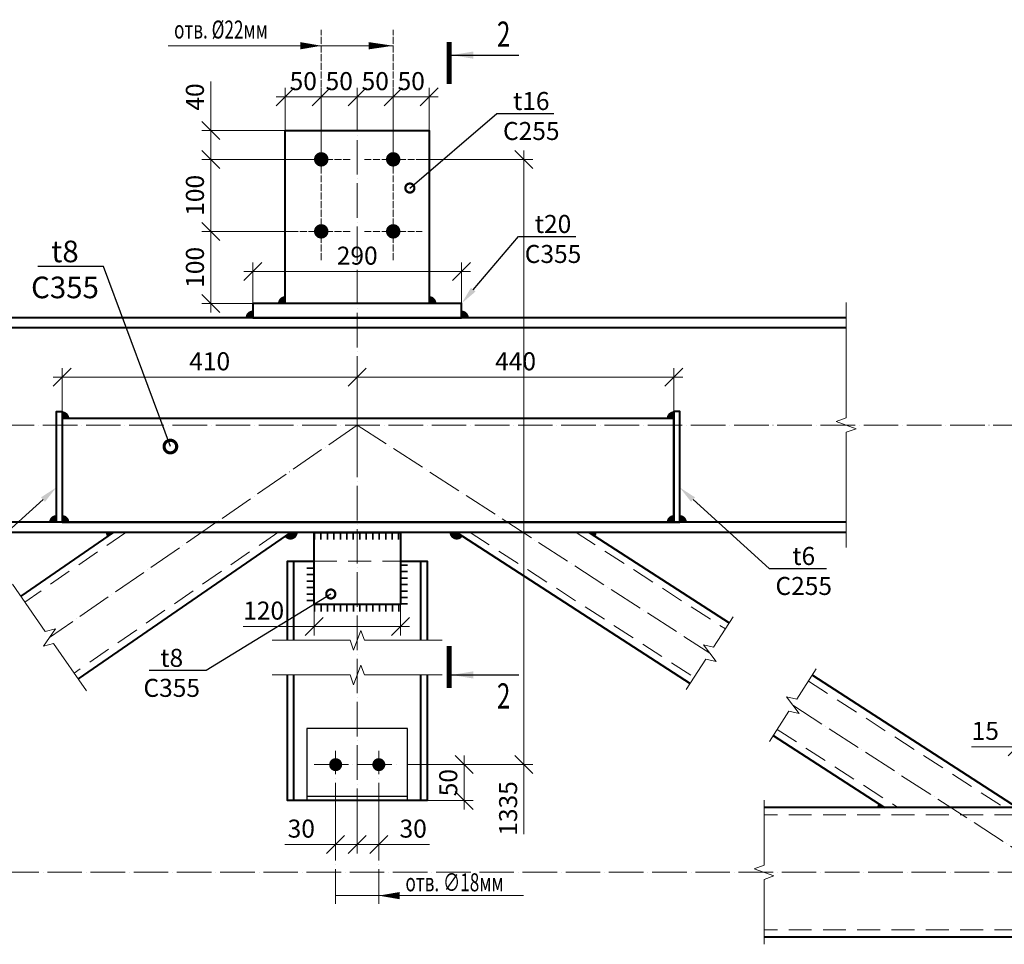
# Model space of a CAD drawing. Units: millimetres. Extents: x 648872 to 1288213, y -1287502 to -855035.
# Drawn here: x 991185 to 998025, y -1044756 to -1038337 of the extents above; entities that cross this region are included whole.
import ezdxf
from ezdxf import colors
from ezdxf.entities.mleader import LeaderData, LeaderLine
from ezdxf.math import Vec2, Vec3

# ---------------------------------------------------------------- set-up
doc = ezdxf.new("R2010")
doc.units = ezdxf.units.MM
doc.header["$PDMODE"] = 3
doc.linetypes.add('ACAD_ISO04W100', pattern=[30, 24, -3, 0, -3])
doc.linetypes.add('DASHED2', pattern=[9.525, 6.35, -3.175])
doc.layers.get('0').update_dxf_attribs({"lineweight": 30})
for name, color, linetype, lineweight in [('Osi', 30, 'ACAD_ISO04W100', 15), ('Болт', 243, 'Continuous', 40), ('Выноски', 233, 'Continuous', 20), ('Маркировка', 11, 'Continuous', 15), ('Размеры', 133, 'Continuous', 30), ('Разрывы', 181, 'Continuous', 15), ('Сварка', 191, 'Continuous', 25), ('Сталь', 131, 'Continuous', 15), ('Сталь осн.', 151, 'Continuous', 40)]:
    doc.layers.add(name, color=color, linetype=linetype, lineweight=lineweight)
doc.styles.add('simplex', font='simplex.shx', dxfattribs={"width": 0.75, "oblique": 15})
doc.styles.add('SPDS', font='simplex.shx', dxfattribs={"width": 0.7, "oblique": 15})
doc.linetypes.add('_LLLL_weld_LL_LL_', pattern='A,1.499999,1e-06,[130,ltypeshp.shx,S=0.75,R=0,X=0,Y=0.75],0', length=1.5)
doc.dimstyles.new('1-50(1-10)', dxfattribs={"dimscale": 50, "dimtxt": 2.5, "dimasz": 2.5, "dimexe": 1.25, "dimexo": 0, "dimtad": 1, "dimlfac": 0.2, "dimtxsty": 'SPDS', "dimblk": 'OBLIQUE', "dimcen": 2.5, "dimdle": 1.25, "dimclrd": 256, "dimclre": 256, "dimadec": 0, "dimazin": 0, "dimtfac": 1, "dimtmove": 0, "dimatfit": 3, "dimfxl": 1, "dimlwd": 15, "dimlwe": 15, "dimarcsym": 0})

# ---------------------------------------------------------------- blocks, each defined once
blk = doc.blocks.new('_Oblique')
at = {"color": 0, "linetype": 'ByBlock', "lineweight": -2}
blk.add_line((-0.5, -0.5), (0.5, 0.5), dxfattribs=at)
blk = doc.blocks.new('*D413')
at = {"layer": 'Defpoints', "color": 0, "ltscale": 100, "transparency": 16777216}
for p in [(993080.1, -1039306.4), (992512.7, -1039806.4), (993080.1, -1039806.4)]:
    blk.add_point(p, dxfattribs=at)
at = {"layer": 'Размеры', "lineweight": 15, "ltscale": 100, "transparency": 16777216}
for p, q in [((992512.7, -1039243.9), (992512.7, -1039868.9)), ((993080.1, -1039306.4), (992450.2, -1039306.4)), ((993080.1, -1039806.4), (992450.2, -1039806.4))]:
    blk.add_line(p, q, dxfattribs=at)
at = {"layer": 'Размеры', "lineweight": 15, "ltscale": 100, "transparency": 16777216, "xscale": 125, "yscale": 125, "zscale": 125}
for p, rotation in [((992512.7, -1039306.4), 90), ((992512.7, -1039806.4), 270)]:
    blk.add_blockref('_Oblique', p, dxfattribs=dict(at, rotation=rotation))
at = {"layer": 'Размеры', "color": 0, "ltscale": 100, "transparency": 16777216, "insert": (992418.9, -1039556.4), "char_height": 125, "attachment_point": 5, "rotation": 90, "style": 'SPDS'}
blk.add_mtext('100', dxfattribs=at)
blk = doc.blocks.new('*D414')
at = {"layer": 'Defpoints', "color": 0, "ltscale": 100, "transparency": 16777216}
for p in [(993280.1, -1038873.2), (993530.1, -1039106.4), (993280.1, -1039306.4)]:
    blk.add_point(p, dxfattribs=at)
at = {"layer": 'Размеры', "lineweight": 15, "ltscale": 100, "transparency": 16777216}
for p, q in [((993280.1, -1039306.4), (993280.1, -1038810.7)), ((993530.1, -1039106.4), (993530.1, -1038810.7)), ((993592.6, -1038873.2), (993217.6, -1038873.2))]:
    blk.add_line(p, q, dxfattribs=at)
at = {"layer": 'Размеры', "lineweight": 15, "ltscale": 100, "transparency": 16777216, "xscale": 125, "yscale": 125, "zscale": 125, "rotation": 180}
blk.add_blockref('_Oblique', (993280.1, -1038873.2), dxfattribs=at)
at = {"layer": 'Размеры', "lineweight": 15, "ltscale": 100, "transparency": 16777216, "xscale": 125, "yscale": 125, "zscale": 125}
blk.add_blockref('_Oblique', (993530.1, -1038873.2), dxfattribs=at)
at = {"layer": 'Размеры', "color": 0, "ltscale": 100, "transparency": 16777216, "insert": (993405.1, -1038779.5), "char_height": 125, "attachment_point": 5, "style": 'SPDS'}
blk.add_mtext('50', dxfattribs=at)
blk = doc.blocks.new('*D415')
at = {"layer": 'Defpoints', "color": 0, "ltscale": 100, "transparency": 16777216}
for p in [(993030.1, -1038873.2), (993030.1, -1039106.4), (993280.1, -1039306.4)]:
    blk.add_point(p, dxfattribs=at)
at = {"layer": 'Размеры', "lineweight": 15, "ltscale": 100, "transparency": 16777216}
for p, q in [((993030.1, -1039106.4), (993030.1, -1038810.7)), ((993280.1, -1039306.4), (993280.1, -1038810.7)), ((993342.6, -1038873.2), (992967.6, -1038873.2))]:
    blk.add_line(p, q, dxfattribs=at)
at = {"layer": 'Размеры', "lineweight": 15, "ltscale": 100, "transparency": 16777216, "xscale": 125, "yscale": 125, "zscale": 125, "rotation": 180}
blk.add_blockref('_Oblique', (993030.1, -1038873.2), dxfattribs=at)
at = {"layer": 'Размеры', "lineweight": 15, "ltscale": 100, "transparency": 16777216, "xscale": 125, "yscale": 125, "zscale": 125}
blk.add_blockref('_Oblique', (993280.1, -1038873.2), dxfattribs=at)
at = {"layer": 'Размеры', "color": 0, "ltscale": 100, "transparency": 16777216, "insert": (993155.1, -1038779.5), "char_height": 125, "attachment_point": 5, "style": 'SPDS'}
blk.add_mtext('50', dxfattribs=at)
blk = doc.blocks.new('*D416')
at = {"layer": 'Defpoints', "color": 0, "ltscale": 100, "transparency": 16777216}
for p in [(993780.1, -1038873.2), (993530.1, -1039106.4), (993780.1, -1039306.4)]:
    blk.add_point(p, dxfattribs=at)
at = {"layer": 'Размеры', "lineweight": 15, "ltscale": 100, "transparency": 16777216}
for p, q in [((993530.1, -1039106.4), (993530.1, -1038810.7)), ((993780.1, -1039306.4), (993780.1, -1038810.7)), ((993467.6, -1038873.2), (993842.6, -1038873.2))]:
    blk.add_line(p, q, dxfattribs=at)
at = {"layer": 'Размеры', "lineweight": 15, "ltscale": 100, "transparency": 16777216, "xscale": 125, "yscale": 125, "zscale": 125, "rotation": 180}
blk.add_blockref('_Oblique', (993530.1, -1038873.2), dxfattribs=at)
at = {"layer": 'Размеры', "lineweight": 15, "ltscale": 100, "transparency": 16777216, "xscale": 125, "yscale": 125, "zscale": 125}
blk.add_blockref('_Oblique', (993780.1, -1038873.2), dxfattribs=at)
at = {"layer": 'Размеры', "color": 0, "ltscale": 100, "transparency": 16777216, "insert": (993655.1, -1038779.5), "char_height": 125, "attachment_point": 5, "style": 'SPDS'}
blk.add_mtext('50', dxfattribs=at)
blk = doc.blocks.new('*D417')
at = {"layer": 'Defpoints', "color": 0, "ltscale": 100, "transparency": 16777216}
for p in [(994030.1, -1038873.2), (994030.1, -1039106.4), (993780.1, -1039306.4)]:
    blk.add_point(p, dxfattribs=at)
at = {"layer": 'Размеры', "lineweight": 15, "ltscale": 100, "transparency": 16777216}
for p, q in [((993780.1, -1039306.4), (993780.1, -1038810.7)), ((994030.1, -1039106.4), (994030.1, -1038810.7)), ((993717.6, -1038873.2), (994092.6, -1038873.2))]:
    blk.add_line(p, q, dxfattribs=at)
at = {"layer": 'Размеры', "lineweight": 15, "ltscale": 100, "transparency": 16777216, "xscale": 125, "yscale": 125, "zscale": 125, "rotation": 180}
blk.add_blockref('_Oblique', (993780.1, -1038873.2), dxfattribs=at)
at = {"layer": 'Размеры', "lineweight": 15, "ltscale": 100, "transparency": 16777216, "xscale": 125, "yscale": 125, "zscale": 125}
blk.add_blockref('_Oblique', (994030.1, -1038873.2), dxfattribs=at)
at = {"layer": 'Размеры', "color": 0, "ltscale": 100, "transparency": 16777216, "insert": (993905.1, -1038779.5), "char_height": 125, "attachment_point": 5, "style": 'SPDS'}
blk.add_mtext('50', dxfattribs=at)
blk = doc.blocks.new('*D418')
at = {"layer": 'Defpoints', "color": 0, "ltscale": 100, "transparency": 16777216}
for p in [(993080.1, -1039806.4), (992512.7, -1040306.4), (993030.1, -1040306.4)]:
    blk.add_point(p, dxfattribs=at)
at = {"layer": 'Размеры', "lineweight": 15, "ltscale": 100, "transparency": 16777216}
for p, q in [((992512.7, -1039743.9), (992512.7, -1040368.9)), ((993080.1, -1039806.4), (992450.2, -1039806.4)), ((993030.1, -1040306.4), (992450.2, -1040306.4))]:
    blk.add_line(p, q, dxfattribs=at)
at = {"layer": 'Размеры', "lineweight": 15, "ltscale": 100, "transparency": 16777216, "xscale": 125, "yscale": 125, "zscale": 125}
for p, rotation in [((992512.7, -1039806.4), 90), ((992512.7, -1040306.4), 270)]:
    blk.add_blockref('_Oblique', p, dxfattribs=dict(at, rotation=rotation))
at = {"layer": 'Размеры', "color": 0, "ltscale": 100, "transparency": 16777216, "insert": (992418.9, -1040056.4), "char_height": 125, "attachment_point": 5, "rotation": 90, "style": 'SPDS'}
blk.add_mtext('100', dxfattribs=at)
blk = doc.blocks.new('*D419')
at = {"layer": 'Defpoints', "color": 0, "ltscale": 100, "transparency": 16777216}
for p in [(992512.7, -1039106.4), (993030.1, -1039106.4), (993280.1, -1039306.4)]:
    blk.add_point(p, dxfattribs=at)
at = {"layer": 'Размеры', "lineweight": 15, "ltscale": 100, "transparency": 16777216}
for p, q in [((992512.7, -1039106.4), (992512.7, -1038765.4)), ((993030.1, -1039106.4), (992450.2, -1039106.4)), ((992512.7, -1039368.9), (992512.7, -1039106.4)), ((993280.1, -1039306.4), (992450.2, -1039306.4))]:
    blk.add_line(p, q, dxfattribs=at)
at = {"layer": 'Размеры', "lineweight": 15, "ltscale": 100, "transparency": 16777216, "xscale": 125, "yscale": 125, "zscale": 125}
for p, rotation in [((992512.7, -1039106.4), 90), ((992512.7, -1039306.4), 270)]:
    blk.add_blockref('_Oblique', p, dxfattribs=dict(at, rotation=rotation))
at = {"layer": 'Размеры', "color": 0, "ltscale": 100, "transparency": 16777216, "insert": (992418.9, -1038873.4), "char_height": 125, "attachment_point": 5, "rotation": 90, "style": 'SPDS'}
blk.add_mtext('40', dxfattribs=at)
blk = doc.blocks.new('*D420')
at = {"layer": 'Defpoints', "color": 0, "ltscale": 100, "transparency": 16777216}
for p in [(994255.1, -1040085), (992805.1, -1040306.4), (994255.1, -1040306.4)]:
    blk.add_point(p, dxfattribs=at)
at = {"layer": 'Размеры', "lineweight": 15, "ltscale": 100, "transparency": 16777216}
for p, q in [((992805.1, -1040306.4), (992805.1, -1040022.5)), ((994255.1, -1040306.4), (994255.1, -1040022.5)), ((992742.6, -1040085), (994317.6, -1040085))]:
    blk.add_line(p, q, dxfattribs=at)
at = {"layer": 'Размеры', "lineweight": 15, "ltscale": 100, "transparency": 16777216, "xscale": 125, "yscale": 125, "zscale": 125, "rotation": 180}
blk.add_blockref('_Oblique', (992805.1, -1040085), dxfattribs=at)
at = {"layer": 'Размеры', "lineweight": 15, "ltscale": 100, "transparency": 16777216, "xscale": 125, "yscale": 125, "zscale": 125}
blk.add_blockref('_Oblique', (994255.1, -1040085), dxfattribs=at)
at = {"layer": 'Размеры', "color": 0, "ltscale": 100, "transparency": 16777216, "insert": (993530.1, -1039991.2), "char_height": 125, "attachment_point": 5, "style": 'SPDS'}
blk.add_mtext('290', dxfattribs=at)
blk = doc.blocks.new('_DotSmall')
at = {"color": 0, "linetype": 'ByBlock', "const_width": 0.5}
blk.add_lwpolyline([(-0.0625, 0, 1), (0.0625, 0, 1)], format="xyb", close=True, dxfattribs=at)
blk = doc.blocks.new('*D421')
at = {"layer": 'Defpoints', "color": 0, "ltscale": 100, "transparency": 16777216}
for p in [(993530.1, -1040818.6), (991480.1, -1041056), (993530.1, -1041316.2)]:
    blk.add_point(p, dxfattribs=at)
at = {"layer": 'Размеры', "lineweight": 15, "ltscale": 100, "transparency": 16777216}
for p, q in [((991480.1, -1041056), (991480.1, -1040756.1)), ((993530.1, -1041316.2), (993530.1, -1040756.1)), ((991417.6, -1040818.6), (993592.6, -1040818.6))]:
    blk.add_line(p, q, dxfattribs=at)
at = {"layer": 'Размеры', "lineweight": 15, "ltscale": 100, "transparency": 16777216, "xscale": 125, "yscale": 125, "zscale": 125, "rotation": 180}
blk.add_blockref('_Oblique', (991480.1, -1040818.6), dxfattribs=at)
at = {"layer": 'Размеры', "lineweight": 15, "ltscale": 100, "transparency": 16777216, "xscale": 125, "yscale": 125, "zscale": 125}
blk.add_blockref('_Oblique', (993530.1, -1040818.6), dxfattribs=at)
at = {"layer": 'Размеры', "color": 0, "ltscale": 100, "transparency": 16777216, "insert": (992505.1, -1040724.8), "char_height": 125, "attachment_point": 5, "style": 'SPDS'}
blk.add_mtext('410', dxfattribs=at)
blk = doc.blocks.new('*D444')
at = {"layer": 'Defpoints', "color": 0, "ltscale": 100, "transparency": 16777216}
for p in [(993980.1, -1039306.4), (993880.1, -1043509.1), (994688.2, -1043509.1)]:
    blk.add_point(p, dxfattribs=at)
at = {"layer": 'Размеры', "lineweight": 15, "ltscale": 100, "transparency": 16777216}
for p, q in [((994688.2, -1039243.9), (994688.2, -1043509.1)), ((993980.1, -1039306.4), (994750.7, -1039306.4)), ((993880.1, -1043509.1), (994750.7, -1043509.1)), ((994688.2, -1043509.1), (994688.2, -1043992.6))]:
    blk.add_line(p, q, dxfattribs=at)
at = {"layer": 'Размеры', "lineweight": 15, "ltscale": 100, "transparency": 16777216, "xscale": 125, "yscale": 125, "zscale": 125}
for p, rotation in [((994688.2, -1039306.4), 90), ((994688.2, -1043509.1), 270)]:
    blk.add_blockref('_Oblique', p, dxfattribs=dict(at, rotation=rotation))
at = {"layer": 'Размеры', "color": 0, "ltscale": 100, "transparency": 16777216, "insert": (994594.4, -1043813.3), "char_height": 125, "attachment_point": 5, "rotation": 90, "style": 'SPDS'}
blk.add_mtext('1335', dxfattribs=at)
blk = doc.blocks.new('*D445')
at = {"layer": 'Defpoints', "color": 0, "ltscale": 100, "transparency": 16777216}
for p in [(993880.1, -1043509.1), (993905.1, -1043759.1), (994272.3, -1043759.1)]:
    blk.add_point(p, dxfattribs=at)
at = {"layer": 'Размеры', "lineweight": 15, "ltscale": 100, "transparency": 16777216}
for p, q in [((993880.1, -1043509.1), (994334.8, -1043509.1)), ((994272.3, -1043446.6), (994272.3, -1043821.6)), ((993905.1, -1043759.1), (994334.8, -1043759.1))]:
    blk.add_line(p, q, dxfattribs=at)
at = {"layer": 'Размеры', "lineweight": 15, "ltscale": 100, "transparency": 16777216, "xscale": 125, "yscale": 125, "zscale": 125}
for p, rotation in [((994272.3, -1043509.1), 90), ((994272.3, -1043759.1), 270)]:
    blk.add_blockref('_Oblique', p, dxfattribs=dict(at, rotation=rotation))
at = {"layer": 'Размеры', "color": 0, "ltscale": 100, "transparency": 16777216, "insert": (994178.6, -1043634.1), "char_height": 125, "attachment_point": 5, "rotation": 90, "style": 'SPDS'}
blk.add_mtext('50', dxfattribs=at)
blk = doc.blocks.new('*D446')
at = {"layer": 'Defpoints', "color": 0, "ltscale": 100, "transparency": 16777216}
for p in [(995730.1, -1040818.6), (993530.1, -1041316.2), (995730.1, -1041826.4)]:
    blk.add_point(p, dxfattribs=at)
at = {"layer": 'Размеры', "lineweight": 15, "ltscale": 100, "transparency": 16777216}
for p, q in [((993530.1, -1041316.2), (993530.1, -1040756.1)), ((995730.1, -1041826.4), (995730.1, -1040756.1)), ((993467.6, -1040818.6), (995792.6, -1040818.6))]:
    blk.add_line(p, q, dxfattribs=at)
at = {"layer": 'Размеры', "lineweight": 15, "ltscale": 100, "transparency": 16777216, "xscale": 125, "yscale": 125, "zscale": 125, "rotation": 180}
blk.add_blockref('_Oblique', (993530.1, -1040818.6), dxfattribs=at)
at = {"layer": 'Размеры', "lineweight": 15, "ltscale": 100, "transparency": 16777216, "xscale": 125, "yscale": 125, "zscale": 125}
blk.add_blockref('_Oblique', (995730.1, -1040818.6), dxfattribs=at)
at = {"layer": 'Размеры', "color": 0, "ltscale": 100, "transparency": 16777216, "insert": (994630.1, -1040724.8), "char_height": 125, "attachment_point": 5, "style": 'SPDS'}
blk.add_mtext('440', dxfattribs=at)
blk = doc.blocks.new('*D430')
at = {"layer": 'Defpoints', "color": 0, "ltscale": 100, "transparency": 16777216}
for p in [(998113.8, -1043384.4), (998113.8, -1043806.4), (998188.8, -1043806.4)]:
    blk.add_point(p, dxfattribs=at)
at = {"layer": 'Размеры', "lineweight": 15, "ltscale": 100, "transparency": 16777216}
for p, q in [((998113.8, -1043806.4), (998113.8, -1043321.9)), ((998188.8, -1043806.4), (998188.8, -1043321.9)), ((998113.8, -1043384.4), (997796.9, -1043384.4)), ((998251.3, -1043384.4), (998113.8, -1043384.4))]:
    blk.add_line(p, q, dxfattribs=at)
at = {"layer": 'Размеры', "lineweight": 15, "ltscale": 100, "transparency": 16777216, "xscale": 125, "yscale": 125, "zscale": 125, "rotation": 180}
blk.add_blockref('_Oblique', (998113.8, -1043384.4), dxfattribs=at)
at = {"layer": 'Размеры', "lineweight": 15, "ltscale": 100, "transparency": 16777216, "xscale": 125, "yscale": 125, "zscale": 125}
blk.add_blockref('_Oblique', (998188.8, -1043384.4), dxfattribs=at)
at = {"layer": 'Размеры', "color": 0, "ltscale": 100, "transparency": 16777216, "insert": (997892.9, -1043290.6), "char_height": 125, "attachment_point": 5, "style": 'SPDS'}
blk.add_mtext('15', dxfattribs=at)
blk = doc.blocks.new('*D2427')
at = {"layer": 'Defpoints', "color": 0, "ltscale": 100}
for p in [(993230.1, -1042396.4), (993830.1, -1042396.4), (993830.1, -1042549.4)]:
    blk.add_point(p, dxfattribs=at)
at = {"layer": 'Размеры', "lineweight": 15, "ltscale": 50}
for p, q in [((993230.1, -1042396.4), (993230.1, -1042611.9)), ((993830.1, -1042396.4), (993830.1, -1042611.9)), ((993230.1, -1042549.4), (992737.3, -1042549.4)), ((993167.6, -1042549.4), (993892.6, -1042549.4))]:
    blk.add_line(p, q, dxfattribs=at)
at = {"layer": 'Размеры', "lineweight": 15, "ltscale": 100, "xscale": 125, "yscale": 125, "zscale": 125, "rotation": 180}
blk.add_blockref('_Oblique', (993230.1, -1042549.4), dxfattribs=at)
at = {"layer": 'Размеры', "lineweight": 15, "ltscale": 100, "xscale": 125, "yscale": 125, "zscale": 125}
blk.add_blockref('_Oblique', (993830.1, -1042549.4), dxfattribs=at)
at = {"layer": 'Размеры', "color": 0, "ltscale": 100, "insert": (992880.1, -1042455.7), "char_height": 125, "attachment_point": 5, "style": 'SPDS'}
blk.add_mtext('120', dxfattribs=at)
blk = doc.blocks.new('*D2428')
at = {"layer": 'Defpoints', "color": 0, "ltscale": 100}
for p in [(993380.1, -1043759.1), (993530.1, -1043759.1), (993530.1, -1044063.1)]:
    blk.add_point(p, dxfattribs=at)
at = {"layer": 'Размеры', "lineweight": 15, "ltscale": 50}
for p, q in [((993380.1, -1043759.1), (993380.1, -1044125.6)), ((993530.1, -1043759.1), (993530.1, -1044125.6)), ((993380.1, -1044063.1), (993027.8, -1044063.1)), ((993317.6, -1044063.1), (993592.6, -1044063.1))]:
    blk.add_line(p, q, dxfattribs=at)
at = {"layer": 'Размеры', "lineweight": 15, "ltscale": 100, "xscale": 125, "yscale": 125, "zscale": 125, "rotation": 180}
blk.add_blockref('_Oblique', (993380.1, -1044063.1), dxfattribs=at)
at = {"layer": 'Размеры', "lineweight": 15, "ltscale": 100, "xscale": 125, "yscale": 125, "zscale": 125}
blk.add_blockref('_Oblique', (993530.1, -1044063.1), dxfattribs=at)
at = {"layer": 'Размеры', "color": 0, "ltscale": 100, "insert": (993141.4, -1043969.4), "char_height": 125, "attachment_point": 5, "style": 'SPDS'}
blk.add_mtext('30', dxfattribs=at)
blk = doc.blocks.new('*D2429')
at = {"layer": 'Defpoints', "color": 0, "ltscale": 100}
for p in [(993530.1, -1043759.1), (993680.1, -1043759.1), (993530.1, -1044063.1)]:
    blk.add_point(p, dxfattribs=at)
at = {"layer": 'Размеры', "lineweight": 15, "ltscale": 50}
for p, q in [((993530.1, -1043759.1), (993530.1, -1044125.6)), ((993680.1, -1043759.1), (993680.1, -1044125.6)), ((993742.6, -1044063.1), (993467.6, -1044063.1)), ((993680.1, -1044063.1), (994032.3, -1044063.1))]:
    blk.add_line(p, q, dxfattribs=at)
at = {"layer": 'Размеры', "lineweight": 15, "ltscale": 100, "xscale": 125, "yscale": 125, "zscale": 125, "rotation": 180}
blk.add_blockref('_Oblique', (993530.1, -1044063.1), dxfattribs=at)
at = {"layer": 'Размеры', "lineweight": 15, "ltscale": 100, "xscale": 125, "yscale": 125, "zscale": 125}
blk.add_blockref('_Oblique', (993680.1, -1044063.1), dxfattribs=at)
at = {"layer": 'Размеры', "color": 0, "ltscale": 100, "insert": (993918.7, -1043969.4), "char_height": 125, "attachment_point": 5, "style": 'SPDS'}
blk.add_mtext('30', dxfattribs=at)

msp = doc.modelspace()

# ---------------------------------------------------------------- linework, layer by layer
at = {"layer": 'Defpoints', "ltscale": 100}
for points in [[(993880.0649, -1043259.1003), (993180.0649, -1043259.1003), (993180.0649, -1043759.1003), (993880.0649, -1043759.1003)], [(993180.0649, -1043759.1003), (993880.0649, -1043759.1003), (993880.0649, -1043729.1003), (993180.0649, -1043729.1003)]]:
    msp.add_lwpolyline(points, close=True, dxfattribs=at)
at = {"layer": 'Osi', "ltscale": 2}
for p, q in [((993280.065, -1040006.3739), (993280.065, -1038406.3739)), ((993780.065, -1040006.3739), (993780.065, -1038406.3739)), ((993480.065, -1039306.3739), (993080.065, -1039306.3739)), ((993580.065, -1039306.3739), (993980.065, -1039306.3739)), ((993480.065, -1039806.3739), (993080.065, -1039806.3739)), ((993580.065, -1039806.3739), (993980.065, -1039806.3739))]:
    msp.add_line(p, q, dxfattribs=at)
at = {"layer": 'Osi', "ltscale": 10}
for p, q in [((993530.065, -1043913.6738), (993530.065, -1038903.8316)), ((998188.7649, -1041151.3739), (983675.8585, -1041151.3739)), ((993530.065, -1041151.3739), (991391.9415, -1042626.5998)), ((993530.065, -1041151.3739), (995978.5718, -1042734.9433)), ((996556.0214, -1043096.6342), (998349.205, -1044256.3739)), ((993380.065, -1044474.4517), (993380.065, -1043413.8114)), ((993680.065, -1044474.4517), (993680.065, -1043413.8114)), ((993230.065, -1043509.1004), (993830.065, -1043509.1004)), ((1000020.3109, -1044256.3739), (987058.9861, -1044256.3739))]:
    msp.add_line(p, q, dxfattribs=at)
at = {"layer": 'Болт', "ltscale": 100, "const_width": 50, "elevation": 0}
for points in [[(993255.065, -1039306.3739, 1), (993305.065, -1039306.3739, 1)], [(993755.065, -1039306.3739, 1), (993805.065, -1039306.3739, 1)], [(993255.065, -1039806.3739, 1), (993305.065, -1039806.3739, 1)], [(993755.065, -1039806.3739, 1), (993805.065, -1039806.3739, 1)]]:
    msp.add_lwpolyline(points, format="xyb", close=True, dxfattribs=at)
at = {"layer": 'Болт', "ltscale": 100, "const_width": 45}
for points in [[(993357.5649, -1043509.1003, -1), (993402.5649, -1043509.1003, -1)], [(993360.065, -1043509.1004, 1), (993400.065, -1043509.1004, 1)], [(993657.5649, -1043509.1003, -1), (993702.5649, -1043509.1003, -1)], [(993660.065, -1043509.1004, 1), (993700.065, -1043509.1004, 1)]]:
    msp.add_lwpolyline(points, format="xyb", close=True, dxfattribs=at)
at = {"layer": 'Выноски', "linetype": 'Continuous', "lineweight": 25, "ltscale": 10}
for p, q in [((994186.4123, -1038582.6132, 0), (994653.079, -1038582.6132, 0)), ((994186.4123, -1042886.1598, 0), (994653.079, -1042886.1598, 0))]:
    msp.add_line(p, q, dxfattribs=at)
at = {"layer": 'Выноски', "linetype": 'Continuous', "lineweight": 25, "ltscale": 10, "const_width": 35, "elevation": 0}
for points in [[(994168.9123, -1038492.6132), (994168.9124, -1038782.6132)], [(994168.9123, -1042976.1598), (994168.9124, -1042686.1598)]]:
    msp.add_lwpolyline(points, dxfattribs=at)
at = {"layer": 'Выноски', "linetype": 'Continuous', "lineweight": 25, "ltscale": 10}
for points in [[(994186.4123, -1038582.6132, 0), (994336.6374, -1038607.7522, 0), (994336.6374, -1038557.4742, 0)], [(994186.4123, -1042886.1598, 0), (994336.6374, -1042861.0208, 0), (994336.6374, -1042911.2988, 0)]]:
    msp.add_solid(points, dxfattribs=at)
at = {"layer": 'Маркировка', "linetype": 'Continuous', "ltscale": 10}
for p, q in [((992217.1859, -1038517.6133), (993780.065, -1038517.6133)), ((994684.7434, -1044418.5116), (993380.065, -1044418.5116))]:
    msp.add_line(p, q, dxfattribs=at)
at = {"layer": 'Маркировка', "ltscale": 100}
for points in [[(993280.065, -1038517.6133, 0, 50, 0), (993135.065, -1038517.6133, 100, 100, 0)], [(993780.065, -1038517.6133, 0, 50, 0), (993610.065, -1038517.6133, 100, 100, 0)], [(993680.065, -1044418.5116, 0, 50, 0), (993825.065, -1044418.5116, 100, 100, 0)]]:
    msp.add_lwpolyline(points, format="xyseb", dxfattribs=at)
at = {"layer": 'Разрывы', "linetype": 'Continuous', "ltscale": 100}
for points in [[(996926.2788, -1042001.3739), (996926.2788, -1041201.3739), (996994.9658, -1041176.3739), (996857.5919, -1041126.3739), (996926.2788, -1041101.3739), (996926.2788, -1040301.3739)], [(991648.5882, -1042996.2381), (991420.4578, -1042667.6708), (991349.779, -1042686.3092), (991434.1041, -1042566.8904), (991363.4252, -1042585.5289), (991135.2949, -1042256.9615)], [(995815.6464, -1042986.8434), (995951.4134, -1042776.9212), (996022.6657, -1042793.2306), (995934.4678, -1042676.6428), (996005.7202, -1042692.9523), (996141.4872, -1042483.0301)], [(994120.0297, -1042645.5907), (993580.0297, -1042645.5907), (993555.0297, -1042576.9037), (993505.0297, -1042714.2776), (993480.0297, -1042645.5907), (992940.0297, -1042645.5907)], [(994120.0297, -1042886.122), (993580.0297, -1042886.122), (993555.0297, -1042817.4351), (993505.0297, -1042954.8089), (993480.0297, -1042886.122), (992940.0297, -1042886.122)], [(996393.0961, -1043348.5342), (996528.863, -1043138.6121), (996600.1154, -1043154.9215), (996511.9175, -1043038.3337), (996583.1698, -1043054.6432), (996718.9368, -1042844.721)], [(996355.9533, -1044756.3739), (996355.9533, -1044306.3739), (996424.6403, -1044281.3739), (996287.2664, -1044231.3739), (996355.9533, -1044206.3739), (996355.9533, -1043756.3739)]]:
    msp.add_lwpolyline(points, dxfattribs=at)
at = {"layer": 'Сварка', "linetype": '_LLLL_weld_LL_LL_', "ltscale": 40}
for p, q in [((993030.0564, -1040306.3739), (994030.065, -1040306.3739)), ((992805.0564, -1040406.3739), (994255.065, -1040406.3739)), ((991440.0564, -1041826.3739), (991440.065, -1041055.9981)), ((991480.0564, -1041105.9981), (995730.0728, -1041105.9981)), ((991480.065, -1041105.9981), (991480.065, -1041826.3739)), ((995730.0642, -1041826.3739), (995730.0642, -1041105.9981)), ((995770.0642, -1041055.9981), (995770.0728, -1041826.3739)), ((993091.5975, -1041896.3739), (991808.9961, -1041896.3739)), ((995167.3277, -1041896.3739), (994213.0669, -1041896.3739)), ((997174.7762, -1043806.3739), (998113.7649, -1043806.3739))]:
    msp.add_line(p, q, dxfattribs=at)
at = {"layer": 'Сварка', "ltscale": 40, "const_width": 50}
for points in [[(993030.065, -1040281.3739, 0.414213562), (993005.065, -1040306.3739)], [(994055.065, -1040306.3739, 0.414213562), (994030.065, -1040281.3739, 0.414213562)], [(992805.065, -1040381.3739, 0.414213556), (992780.065, -1040406.3739)], [(994280.065, -1040406.3739, 0.414213569), (994255.065, -1040381.3739, 0.414213569)], [(991505.0564, -1041105.9981, 0.414213562), (991480.0564, -1041080.9981)], [(995730.0728, -1041080.9981, 0.414213562), (995705.0728, -1041105.9981)], [(991440.0564, -1041801.3739, 0.414213562), (991415.0564, -1041826.3739)], [(991505.0564, -1041826.3739, 0.414213562), (991480.0564, -1041801.3739, 0.414213562)], [(995730.0728, -1041801.3739, 0.414213562), (995705.0728, -1041826.3739)], [(995795.0728, -1041826.3739, 0.414213562), (995770.0728, -1041801.3739, 0.414213562)], [(991808.9961, -1041896.3739, 0.152900743), (991813.4606, -1041910.6321, 0.152900743)], [(993046.062, -1041910.632, 0.734754714), (993091.5975, -1041896.3739)], [(994196.6325, -1041896.3739, 0.74746472), (994242.6247, -1041909.9506, 0.731864568)], [(995163.3199, -1041909.9506, 0.144515238), (995167.3277, -1041896.3739)], [(997172.0775, -1043792.7972, 0.144515238), (997168.0697, -1043806.3739)]]:
    msp.add_lwpolyline(points, format="xyb", dxfattribs=at)
at = {"layer": 'Сварка', "ltscale": 100}
for points in [[(993230.065, -1041896.3739), (993232.96, -1041896.3739), (993232.96, -1041946.3739), (993232.96, -1041896.3739), (993277.96, -1041896.3739), (993277.96, -1041946.3739), (993277.96, -1041896.3739), (993322.96, -1041896.3739), (993322.96, -1041946.3739), (993322.96, -1041896.3739), (993367.96, -1041896.3739), (993367.96, -1041946.3739), (993367.96, -1041896.3739), (993412.96, -1041896.3739), (993412.96, -1041946.3739), (993412.96, -1041896.3739), (993457.96, -1041896.3739), (993457.96, -1041946.3739), (993457.96, -1041896.3739), (993502.96, -1041896.3739), (993502.96, -1041946.3739), (993502.96, -1041896.3739), (993547.96, -1041896.3739), (993547.96, -1041946.3739), (993547.96, -1041896.3739), (993592.96, -1041896.3739), (993592.96, -1041946.3739), (993592.96, -1041896.3739), (993637.96, -1041896.3739), (993637.96, -1041946.3739), (993637.96, -1041896.3739), (993682.96, -1041896.3739), (993682.96, -1041946.3739), (993682.96, -1041896.3739), (993727.96, -1041896.3739), (993727.96, -1041946.3739), (993727.96, -1041896.3739), (993772.96, -1041896.3739), (993772.96, -1041946.3739), (993772.96, -1041896.3739), (993817.96, -1041896.3739), (993817.96, -1041946.3739), (993817.96, -1041896.3739), (993828.9828, -1041896.3739)], [(993230.065, -1042096.3739), (993230.065, -1042099.269), (993180.065, -1042099.269), (993230.065, -1042099.269), (993230.065, -1042144.269), (993180.065, -1042144.269), (993230.065, -1042144.269), (993230.065, -1042189.269), (993180.065, -1042189.269), (993230.065, -1042189.269), (993230.065, -1042234.269), (993180.065, -1042234.269), (993230.065, -1042234.269), (993230.065, -1042279.269), (993180.065, -1042279.269), (993230.065, -1042279.269), (993230.065, -1042324.269), (993180.065, -1042324.269), (993230.065, -1042324.269), (993230.065, -1042369.269), (993180.065, -1042369.269), (993230.065, -1042369.269), (993230.065, -1042396.3739)], [(993830.065, -1042396.368), (993830.065, -1042393.473), (993880.065, -1042393.473), (993830.065, -1042393.473), (993830.065, -1042348.473), (993880.065, -1042348.473), (993830.065, -1042348.473), (993830.065, -1042303.473), (993880.065, -1042303.473), (993830.065, -1042303.473), (993830.065, -1042258.473), (993880.065, -1042258.473), (993830.065, -1042258.473), (993830.065, -1042213.473), (993880.065, -1042213.473), (993830.065, -1042213.473), (993830.065, -1042168.473), (993880.065, -1042168.473), (993830.065, -1042168.473), (993830.065, -1042123.473), (993880.065, -1042123.473), (993830.065, -1042123.473), (993830.065, -1042096.3739)], [(993231.1471, -1042396.368), (993234.0421, -1042396.368), (993234.0421, -1042446.368), (993234.0421, -1042396.368), (993279.0421, -1042396.368), (993279.0421, -1042446.368), (993279.0421, -1042396.368), (993324.0421, -1042396.368), (993324.0421, -1042446.368), (993324.0421, -1042396.368), (993369.0421, -1042396.368), (993369.0421, -1042446.368), (993369.0421, -1042396.368), (993414.0421, -1042396.368), (993414.0421, -1042446.368), (993414.0421, -1042396.368), (993459.0421, -1042396.368), (993459.0421, -1042446.368), (993459.0421, -1042396.368), (993504.0421, -1042396.368), (993504.0421, -1042446.368), (993504.0421, -1042396.368), (993549.0421, -1042396.368), (993549.0421, -1042446.368), (993549.0421, -1042396.368), (993594.0421, -1042396.368), (993594.0421, -1042446.368), (993594.0421, -1042396.368), (993639.0421, -1042396.368), (993639.0421, -1042446.368), (993639.0421, -1042396.368), (993684.0421, -1042396.368), (993684.0421, -1042446.368), (993684.0421, -1042396.368), (993729.0421, -1042396.368), (993729.0421, -1042446.368), (993729.0421, -1042396.368), (993774.0421, -1042396.368), (993774.0421, -1042446.368), (993774.0421, -1042396.368), (993819.0421, -1042396.368), (993819.0421, -1042446.368), (993819.0421, -1042396.368), (993830.065, -1042396.368)]]:
    msp.add_lwpolyline(points, dxfattribs=at)
at = {"layer": 'Сталь', "linetype": 'DASHED2', "ltscale": 25}
for p, q in [((991922.0391, -1041896.3739), (991220.843, -1042380.1732)), ((992978.5545, -1041896.3739), (991563.04, -1042873.0264)), ((994313.702, -1041896.3739), (995869.9517, -1042902.8769)), ((995050.2582, -1041896.3739), (996087.1788, -1042567.0013)), ((993230.065, -1042096.3739), (993830.065, -1042096.3739)), ((996664.6285, -1042928.6922), (998021.6954, -1043806.3739)), ((996447.4013, -1043264.5677), (997285.1392, -1043806.3739)), ((1000020.311, -1043856.3739), (996355.9533, -1043856.3739)), ((1000020.311, -1044656.3739), (996355.9533, -1044656.3739))]:
    msp.add_line(p, q, dxfattribs=at)
at = {"layer": 'Сталь осн.', "linetype": 'ByBlock', "ltscale": 150}
for p, q in [((996926.2788, -1040406.3739), (990865.465, -1040406.3739)), ((996926.2788, -1040476.3739), (990865.465, -1040476.3739)), ((996926.2788, -1041826.3739), (990865.465, -1041826.3739)), ((996926.2788, -1041896.3739), (990865.465, -1041896.3739)), ((994221.6325, -1041896.3739), (995842.7983, -1042944.8613)), ((995142.3277, -1041896.3739), (996114.3322, -1042525.0169)), ((996691.7819, -1042886.7078), (998113.7649, -1043806.3739)), ((996420.2479, -1043306.5522), (997193.0697, -1043806.3739))]:
    msp.add_line(p, q, dxfattribs=at)
at = {"layer": 'Сталь осн.', "ltscale": 100}
for p, q in [((991833.9961, -1041896.3739), (991192.3266, -1042339.1021)), ((993066.5975, -1041896.3739), (991591.5565, -1042914.0975)), ((1000020.311, -1043806.3739), (996355.9533, -1043806.3739)), ((1000020.311, -1044706.3739), (996355.9533, -1044706.3739))]:
    msp.add_line(p, q, dxfattribs=at)
at = {"layer": 'Сталь осн.', "linetype": 'ByBlock', "ltscale": 150}
for points in [[(993030.065, -1039106.3739), (994030.065, -1039106.3739), (994030.065, -1040306.3739), (993030.065, -1040306.3739), (993030.065, -1039106.3739), (993030.065, -1039106.3739)], [(993045.0649, -1042645.5907), (993045.065, -1042096.3739), (993230.065, -1042096.3739)], [(993090.0649, -1042645.5907), (993090.065, -1042096.3739), (993230.065, -1042096.3739)], [(993830.065, -1042096.3739), (993970.065, -1042096.3739), (993970.0649, -1042645.5907)], [(993830.065, -1042096.3739), (994015.065, -1042096.3739), (994015.0649, -1042645.5907)], [(994015.065, -1042886.122), (994015.065, -1043759.1003), (993045.065, -1043759.1003), (993045.065, -1042886.122)], [(993970.065, -1042886.122), (993970.065, -1043759.1003), (993090.065, -1043759.1003), (993090.065, -1042886.122)]]:
    msp.add_lwpolyline(points, dxfattribs=at)
for points in [[(992805.065, -1040406.3739), (994255.065, -1040406.3739), (994255.065, -1040306.3739), (992805.065, -1040306.3739)], [(991480.0564, -1041826.3739), (991440.0564, -1041826.3739), (991440.0564, -1041055.9981), (991480.0564, -1041055.9981)], [(991480.065, -1041826.3739), (995730.065, -1041826.3739), (995730.065, -1041105.9981), (991480.065, -1041105.9981)], [(995730.0728, -1041826.3739), (995770.0728, -1041826.3739), (995770.0728, -1041055.9981), (995730.0728, -1041055.9981)], [(993230.065, -1041896.3739), (993830.065, -1041896.3739), (993830.065, -1042396.3739), (993230.065, -1042396.3739)]]:
    msp.add_lwpolyline(points, close=True, dxfattribs=at)

# ---------------------------------------------------------------- texts
at = {"layer": 'Выноски', "linetype": 'Continuous', "lineweight": 25, "ltscale": 10, "style": 'SPDS', "oblique": 15, "width": 0.7}
for p in [(994500.9323, -1038524.5406, 0), (994500.9323, -1043119.2324, 0)]:
    msp.add_text('2', height=175, dxfattribs=at).set_placement(p)
at = {"layer": 'Маркировка', "linetype": 'Continuous', "ltscale": 10, "style": 'SPDS', "oblique": 15, "width": 0.7}
for s, p in [('отв. %%C22мм', (992257.6928, -1038467.6133)), ('отв. ∅18мм', (993864.9371, -1044388.5321, 0))]:
    msp.add_text(s, height=125, dxfattribs=at).set_placement(p)

# ---------------------------------------------------------------- dimensions: what is measured, and where the dimension line sits
at = {"layer": 'Размеры', "ltscale": 100}
for base, p1, p2, picture, middle in [((993030.065, -1038873.2039), (993280.065, -1039306.3739), (993030.065, -1039106.3739), '*D415', (993155.065, -1038779.4539)), ((993280.065, -1038873.2039), (993530.065, -1039106.3739), (993280.065, -1039306.3739), '*D414', (993405.065, -1038779.4539)), ((993780.065, -1038873.2039), (993530.065, -1039106.3739), (993780.065, -1039306.3739), '*D416', (993655.065, -1038779.4539)), ((994030.065, -1038873.2039), (993780.065, -1039306.3739), (994030.065, -1039106.3739), '*D417', (993905.065, -1038779.4539)), ((994255.065, -1040084.9705), (992805.065, -1040306.3739), (994255.065, -1040306.3739), '*D420', (993530.065, -1039991.2205)), ((993530.065, -1040818.5831), (991480.0564, -1041055.9981), (993530.065, -1041316.2285), '*D421', (992505.0607, -1040724.8331)), ((995730.0728, -1040818.5831), (993530.065, -1041316.2285), (995730.0728, -1041826.3739), '*D446', (994630.0689, -1040724.8331)), ((998113.7649, -1043384.3651), (998188.7649, -1043806.3739), (998113.7649, -1043806.3739), '*D430', (997892.8514, -1043290.6151))]:
    dim = msp.add_linear_dim(base=base, p1=p1, p2=p2, dimstyle='1-50(1-10)', dxfattribs=at)
    dim.commit()
    dim.dimension.update_dxf_attribs({"geometry": picture, "text_midpoint": middle})
for base, p1, p2, picture, middle in [((992512.6932, -1039106.3739), (993280.065, -1039306.3739), (993030.065, -1039106.3739), '*D419', (992418.9432, -1038873.3992)), ((992512.6932, -1039806.3739), (993080.065, -1039306.3739), (993080.065, -1039806.3739), '*D413', (992418.9432, -1039556.3739)), ((992512.6932, -1040306.3739), (993080.065, -1039806.3739), (993030.065, -1040306.3739), '*D418', (992418.9432, -1040056.3739)), ((994272.3219, -1043759.1003), (993880.0649, -1043509.1003), (993905.065, -1043759.1003), '*D445', (994178.5719, -1043634.1003))]:
    dim = msp.add_linear_dim(base=base, p1=p1, p2=p2, angle=90, dimstyle='1-50(1-10)', dxfattribs=at)
    dim.commit()
    dim.dimension.update_dxf_attribs({"geometry": picture, "text_midpoint": middle})
dim = msp.add_linear_dim(base=(994688.154, -1043509.1003), p1=(993980.065, -1039306.3739), p2=(993880.0649, -1043509.1003), angle=90, text='1335', dimstyle='1-50(1-10)', dxfattribs=at)
dim.commit()
dim.dimension.update_dxf_attribs({"geometry": '*D444', "text_midpoint": (994688.154, -1043813.3472), "dimtype": 160})
at = {"layer": 'Размеры', "ltscale": 50}
dim = msp.add_linear_dim(base=(993830.065, -1042549.402), p1=(993230.065, -1042396.3739), p2=(993830.065, -1042396.3739), text='120', dimstyle='1-50(1-10)', override={"dimlfac": 1}, dxfattribs=at)
dim.commit()
dim.dimension.update_dxf_attribs({"geometry": '*D2427', "text_midpoint": (992880.1347, -1042549.402), "dimtype": 160})
dim = msp.add_linear_dim(base=(993530.065, -1044063.1306), p1=(993380.0649, -1043759.1003), p2=(993530.065, -1043759.1003), dimstyle='1-50(1-10)', dxfattribs=at)
dim.commit()
dim.dimension.update_dxf_attribs({"geometry": '*D2428', "text_midpoint": (993141.4431, -1044063.1306), "dimtype": 160})
dim = msp.add_linear_dim(base=(993530.0649, -1044063.1306), p1=(993680.0649, -1043759.1003), p2=(993530.0649, -1043759.1003), angle=180, dimstyle='1-50(1-10)', dxfattribs=at)
dim.commit()
dim.dimension.update_dxf_attribs({"geometry": '*D2429', "text_midpoint": (993918.6867, -1044063.1306), "dimtype": 160})

# ---------------------------------------------------------------- leaders
at = {"layer": 'Маркировка', "ltscale": 100}
ml = msp.add_multileader_mtext('Standard', dxfattribs=at)
ml.set_content('t16\\PC255', color=256, style='simplex')
ml.set_leader_properties()
ml.set_arrow_properties(name='DOTSMALL')
ml.build(insert=Vec2(0, 0))
ml.multileader.update_dxf_attribs({"text_left_attachment_type": 6, "text_right_attachment_type": 6, "dogleg_length": 0, "arrow_head_size": 125, "scale": 50})
ctx = ml.context
ctx.base_point, ctx.scale, ctx.char_height, ctx.arrow_head_size, ctx.landing_gap_size, ctx.plane_origin = Vec3(994499.1689, -1038988.7115), 50, 125, 125, 100, Vec3(995368.3882, -1039084.3961)
ctx.left_attachment, ctx.right_attachment, ctx.text_align_type = 6, 6, 1
notes = []
notes.append((ctx, [(0, (1, 1, 0), (994499.1689, -1038988.7115), (1, 0), 0, [(0, [(993895.7082, -1039505.6624)], 0, [])])]))
ctx.mtext.insert, ctx.mtext.alignment, ctx.mtext.flow_direction = Vec3(994739.0169, -1038838.7115), 2, 5
ml = msp.add_multileader_mtext('Standard', dxfattribs=at)
ml.set_content('t20\\PC355', color=256, style='simplex')
ml.set_leader_properties()
ml.build(insert=Vec2(0, 0))
ml.multileader.update_dxf_attribs({"text_left_attachment_type": 6, "text_right_attachment_type": 6, "dogleg_length": 0, "arrow_head_size": 125, "scale": 50})
ctx = ml.context
ctx.base_point, ctx.scale, ctx.char_height, ctx.arrow_head_size, ctx.landing_gap_size, ctx.plane_origin = Vec3(994650.2298, -1039842.53), 50, 125, 125, 100, Vec3(995519.4491, -1039768.6432)
ctx.left_attachment, ctx.right_attachment, ctx.text_align_type = 6, 6, 1
notes.append((ctx, [(0, (1, 1, 0), (994650.2298, -1039842.53), (1, 0), 0, [(0, [(994255.065, -1040306.3739)], 0, [])])]))
ctx.mtext.insert, ctx.mtext.alignment, ctx.mtext.flow_direction = Vec3(994890.0779, -1039692.53), 2, 5
at = {"layer": 'Маркировка', "color": 2, "ltscale": 10}
ml = msp.add_multileader_mtext('Standard', dxfattribs=at)
ml.set_content('t8\\PC355', color=2, style='simplex')
ml.set_leader_properties()
ml.set_arrow_properties(name='DOTSMALL')
ml.build(insert=Vec2(0, 0))
ml.multileader.update_dxf_attribs({"text_left_attachment_type": 6, "text_right_attachment_type": 6, "dogleg_length": 0, "arrow_head_size": 175, "scale": 10})
ctx = ml.context
ctx.base_point, ctx.scale, ctx.char_height, ctx.arrow_head_size, ctx.landing_gap_size, ctx.plane_origin = Vec3(991232.2578, -1040050.7886), 10, 150, 175, 100, Vec3(986985.7184, -1043612.4445)
ctx.left_attachment, ctx.right_attachment, ctx.text_align_type = 6, 6, 1
notes.append((ctx, [(0, (1, 1, 0), (991767.8931, -1040050.7886), (-1, 0), 0, [(1, [(992232.2165, -1041300.4723)], 0, [])])]))
ctx.mtext.insert, ctx.mtext.alignment, ctx.mtext.flow_direction = Vec3(991500.0755, -1039870.7886), 2, 5
at = {"layer": 'Маркировка', "ltscale": 100}
ml = msp.add_multileader_mtext('Standard', dxfattribs=at)
ml.set_content('t6\\PC255', color=256, style='simplex')
ml.set_leader_properties()
ml.build(insert=Vec2(0, 0))
ml.multileader.update_dxf_attribs({"text_left_attachment_type": 6, "text_right_attachment_type": 6, "dogleg_length": 0, "arrow_head_size": 125, "scale": 50})
ctx = ml.context
ctx.base_point, ctx.scale, ctx.char_height, ctx.arrow_head_size, ctx.landing_gap_size, ctx.plane_origin = Vec3(990338.5689, -1042147.658), 50, 125, 125, 100, Vec3(989985.1819, -1042444.3712)
ctx.left_attachment, ctx.right_attachment, ctx.text_align_type = 6, 6, 1
notes.append((ctx, [(0, (1, 1, 0), (990818.265, -1042147.658), (-1, 0), 0, [(0, [(991440.0602, -1041584.4077)], 0, [])])]))
ctx.mtext.insert, ctx.mtext.alignment, ctx.mtext.flow_direction = Vec3(990578.417, -1041997.658), 2, 5
ml = msp.add_multileader_mtext('Standard', dxfattribs=at)
ml.set_content('t6\\PC255', color=256, style='simplex')
ml.set_leader_properties()
ml.build(insert=Vec2(0, 0))
ml.multileader.update_dxf_attribs({"text_left_attachment_type": 6, "text_right_attachment_type": 6, "dogleg_length": 0, "arrow_head_size": 125, "scale": 50})
ctx = ml.context
ctx.base_point, ctx.scale, ctx.char_height, ctx.arrow_head_size, ctx.landing_gap_size, ctx.plane_origin = Vec3(996391.8642, -1042147.6557), 50, 125, 125, 100, Vec3(997224.9473, -1042444.3689)
ctx.left_attachment, ctx.right_attachment, ctx.text_align_type = 6, 6, 1
notes.append((ctx, [(0, (1, 1, 0), (996391.8642, -1042147.6557), (1, 0), 0, [(0, [(995770.069, -1041584.4053)], 0, [])])]))
ctx.mtext.insert, ctx.mtext.alignment, ctx.mtext.flow_direction = Vec3(996631.7122, -1041997.6557), 2, 5
ml = msp.add_multileader_mtext('Standard', dxfattribs=at)
ml.set_content('t8\\PC355', color=256, style='simplex')
ml.set_leader_properties()
ml.set_arrow_properties(name='DOTSMALL')
ml.build(insert=Vec2(0, 0))
ml.multileader.update_dxf_attribs({"text_left_attachment_type": 6, "text_right_attachment_type": 6, "dogleg_length": 0, "arrow_head_size": 125, "scale": 50})
ctx = ml.context
ctx.base_point, ctx.scale, ctx.char_height, ctx.arrow_head_size, ctx.landing_gap_size, ctx.plane_origin = Vec3(992001.6675, -1042855.1016), 50, 125, 125, 100, Vec3(987617.0514, -1047044.6513)
ctx.left_attachment, ctx.right_attachment, ctx.text_align_type = 6, 6, 1
notes.append((ctx, [(0, (1, 1, 0), (992481.3636, -1042855.1016), (-1, 0), 0, [(1, [(993346.5421, -1042324.269)], 0, [])])]))
ctx.mtext.insert, ctx.mtext.alignment, ctx.mtext.flow_direction = Vec3(992241.5155, -1042705.1016), 2, 5
for ctx, leaders in notes:
    for number, flags, end, landing, length, lines in leaders:
        leader = LeaderData()
        leader.index, (leader.has_last_leader_line, leader.has_dogleg_vector, leader.attachment_direction) = number, flags
        leader.last_leader_point, leader.dogleg_vector, leader.dogleg_length = Vec3(end), Vec3(landing), length
        for number, points, colour, breaks in lines:
            line = LeaderLine()
            line.index, line.vertices, line.color, line.breaks = number, Vec3.list(points), colors.encode_raw_color(colour), breaks
            leader.lines.append(line)
        ctx.leaders.append(leader)

doc.saveas('drawing.dxf')
